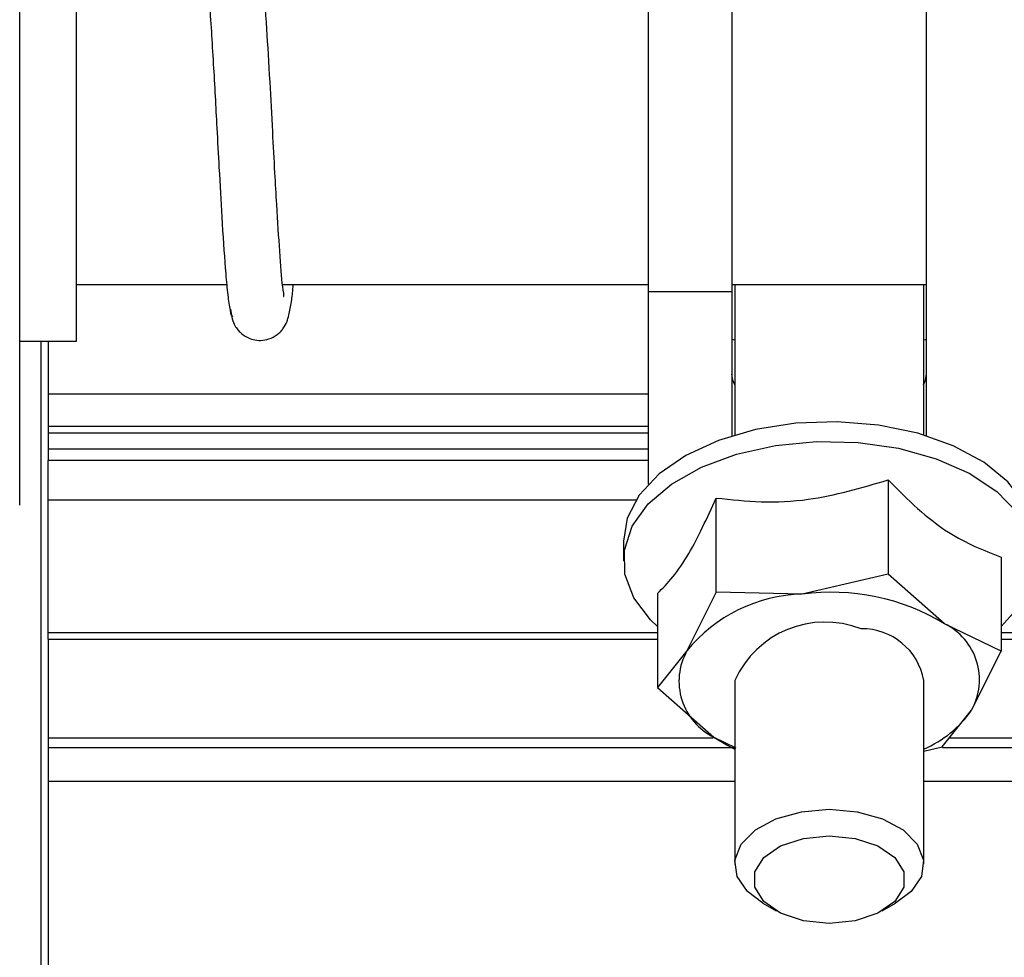
# Model space of a CAD drawing. Units: inches. Extents: x 0.3 to 10.6, y 0.4 to 8.2.
# Drawn here: x 9.4 to 9.4, y 2.9 to 2.9 of the extents above; entities that cross this region are included whole.
import ezdxf

# ---------------------------------------------------------------- set-up
doc = ezdxf.new("R2010")
doc.units = ezdxf.units.IN
doc.header["$MEASUREMENT"] = 0
doc.linetypes.add('HIDDEN', pattern=[0.07500000000000001, 0.05, -0.025])
doc.layers.add('SERVICE_AREA_LINE', color=7, linetype='HIDDEN')
doc.styles.add('SLDTEXTSTYLE0', font='GOTHIC.TTF', dxfattribs={"width": 0.913})
doc.dimstyles.new('SLDDIMSTYLE0', dxfattribs={"dimtxt": 0.08333333333333333, "dimasz": 0.1, "dimexe": 0, "dimexo": 0.0625, "dimgap": 0.02083333333333333, "dimtad": 0, "dimtih": 1, "dimtoh": 1, "dimdec": 6, "dimlfac": 85, "dimrnd": 1e-09, "dimzin": 12, "dimdsep": 46, "dimlunit": 5, "dimtxsty": 'SLDTEXTSTYLE0', "dimsah": 1, "dimcen": 0.09, "dimadec": 0, "dimazin": 3, "dimtfac": 1, "dimtdec": 3, "dimtmove": 0, "dimatfit": 0, "dimfxl": 1, "dimfrac": 2, "dimtolj": 1, "dimtzin": 12, "dimarcsym": 0})

# ---------------------------------------------------------------- blocks, each defined once
blk = doc.blocks.new('_D_6')
at = {"layer": 'SERVICE_AREA_LINE'}
for p, q in [((9.174956718644133, 2.826964523101464), (9.174956718644133, 4.074640059978321)), ((9.370544953932374, 3.679041581930846), (9.370544953932374, 4.074640059978321)), ((9.174956718644133, 3.949640059978321), (8.892206748206142, 3.949640059978321)), ((9.370544953932374, 3.949640059978321), (9.620544953932374, 3.949640059978321))]:
    blk.add_line(p, q, dxfattribs=at)
for points in [[(9.174956718644133, 3.949640059978321), (9.074956718644133, 3.964640059978322), (9.074956718644133, 3.934640059978321)], [(9.370544953932374, 3.949640059978321), (9.470544953932373, 3.934640059978321), (9.470544953932373, 3.964640059978322)]]:
    blk.add_solid(points, dxfattribs=at)
at = {"layer": 'SERVICE_AREA_LINE', "insert": (8.532175883980074, 3.989881665602526), "char_height": 0.08333333333333333, "attachment_point": 1, "style": 'SLDTEXTSTYLE0'}
blk.add_mtext('16 5/8"', dxfattribs=at)

msp = doc.modelspace()

# ---------------------------------------------------------------- linework, layer by layer
at = {"color": 7, "linetype": 'Continuous', "lineweight": 25}
for p, q in [((9.39693352123507, 2.877554872383298), (9.39693352123507, 2.867973418833773)), ((9.398559411158534, 2.877554872383298), (9.398559411158534, 2.867973418833773)), ((9.402347660415963, 2.865172166174475), (9.402347660415963, 2.87623374191962)), ((9.385811774890906, 2.871057469167345), (9.385811774890906, 2.875101584959177)), ((9.385811774890906, 2.867013353375512), (9.385811774890906, 2.871057469167345)), ((9.385811774890906, 2.868116287771574), (9.388735991463045, 2.868116287771574)), ((9.389821933427957, 2.868116287771574), (9.39693352123507, 2.868116287771574)), ((9.398559411158534, 2.868116287771574), (9.402347660415963, 2.868116287771574)), ((9.398615288787541, 2.868116287771574), (9.398615288787541, 2.865189282839486)), ((9.402291755179432, 2.865189282839486), (9.402291755179432, 2.868116287771574)), ((9.39693352123507, 2.867973418833773), (9.39693352123507, 2.864230266467145)), ((9.398559411158534, 2.867973418833773), (9.39693352123507, 2.867973418833773)), ((9.398559411158534, 2.867973418833773), (9.398559411158534, 2.865172166174475)), ((9.38470882669108, 2.867013353375512), (9.385811774890906, 2.867013353375512)), ((9.38512647331737, 2.843679225443152), (9.38512647331737, 2.867013353375512)), ((9.38526028698723, 2.867013353375512), (9.38526028698723, 2.86598559426788)), ((9.38526028698723, 2.86598559426788), (9.38526028698723, 2.865363348279648)), ((9.38526028698723, 2.865363348279648), (9.39693352123507, 2.865363348279648)), ((9.38526028698723, 2.865363348279648), (9.38526028698723, 2.8652339380099)), ((9.38526028698723, 2.8652339380099), (9.38526028698723, 2.864916285836308)), ((9.38526028698723, 2.864916285836308), (9.38526028698723, 2.864692761516519)), ((9.39693352123507, 2.864692761516519), (9.38526028698723, 2.864692761516519)), ((9.38526028698723, 2.863928046899588), (9.38526028698723, 2.864692761516519)), ((9.401596735757375, 2.864316332923879), (9.401596735757375, 2.862485912657285)), ((9.38526028698723, 2.86134554245839), (9.38526028698723, 2.863928046899588)), ((9.38526028698723, 2.863928046899588), (9.39669877445669, 2.863928046899588)), ((9.398255590354573, 2.862132550151123), (9.398255590354573, 2.863962970417717)), ((9.396453536819108, 2.863127815202756), (9.396453536819108, 2.862744553747872)), ((9.403794653582528, 2.86281400047503), (9.403794653582528, 2.860983566404674)), ((9.401596735757375, 2.862485912657285), (9.399926149252211, 2.862095279993436)), ((9.40269568086619, 2.861520795022093), (9.401596735757375, 2.862485912657285)), ((9.398255590354573, 2.862132550151123), (9.397683976565748, 2.860990744360969)), ((9.399926149252211, 2.862095279993436), (9.398255590354573, 2.862132550151123)), ((9.397112390384446, 2.862107275462707), (9.397112390384446, 2.860276841392351)), ((9.403794653582528, 2.860983566404674), (9.40269568086619, 2.861520795022093)), ((9.38526028698723, 2.861222164432683), (9.38526028698723, 2.86134554245839)), ((9.38526028698723, 2.861222164432683), (9.397112390384446, 2.861222164432683)), ((9.38526028698723, 2.861222164432683), (9.38526028698723, 2.859302585666644)), ((9.403794653582528, 2.861222164432683), (10.06209852550591, 2.861222164432683)), ((9.397683976565748, 2.860990744360969), (9.397112390384446, 2.860276841392351)), ((9.403223067401226, 2.859841774418282), (9.403794653582528, 2.860983566404674)), ((9.398615288787541, 2.860416259389625), (9.398615288787541, 2.856844770608553)), ((9.402291755179432, 2.856844770608553), (9.402291755179432, 2.860416259389625)), ((9.397112390384446, 2.860276841392351), (9.398211363100785, 2.859311737560921)), ((9.402651481219925, 2.859127871449664), (9.403223067401226, 2.859841774418282)), ((9.38526028698723, 2.859302585666644), (9.38526028698723, 2.859104929597043)), ((9.398211363100785, 2.859311737560921), (9.398634393194296, 2.859104929597043)), ((9.398615288787541, 2.859104929597043), (9.38526028698723, 2.859104929597043)), ((9.38526028698723, 2.859104929597043), (9.38526028698723, 2.858453102146617)), ((9.402291755179432, 2.859043765127149), (9.402651481219925, 2.859127871449664)), ((10.06209852550591, 2.859104929597043), (9.40265918371918, 2.859104929597043)), ((9.38526028698723, 2.858453102146617), (9.38526028698723, 2.843679225443152)), ((9.399163684648503, 2.856084776878262), (9.399421649354748, 2.855937352698966)), ((9.40148542221975, 2.855937352698966), (9.401743386925995, 2.856084776878262))]:
    msp.add_line(p, q, dxfattribs=at)
at = {"color": 8, "linetype": 'Continuous', "lineweight": 25}
for p, q in [((9.39693352123507, 2.86598559426788), (9.38526028698723, 2.86598559426788)), ((9.38526028698723, 2.8652339380099), (9.39693352123507, 2.8652339380099)), ((9.39693352123507, 2.864916285836308), (9.38526028698723, 2.864916285836308)), ((9.397112390384446, 2.86134554245839), (9.38526028698723, 2.86134554245839)), ((10.06209852550591, 2.86134554245839), (9.403794653582528, 2.86134554245839)), ((9.38526028698723, 2.859302585666644), (9.39819397036053, 2.859302585666644)), ((9.402791368545111, 2.859302585666644), (10.06209852550591, 2.859302585666644)), ((9.398615288787541, 2.858453102146617), (9.38526028698723, 2.858453102146617)), ((10.06209852550591, 2.858453102146617), (9.402291755179432, 2.858453102146617))]:
    msp.add_line(p, q, dxfattribs=at)
at = {"color": 7, "linetype": 'Continuous', "lineweight": 25, "flags": 128}
for points in [[(9.398615288787541, 2.867035908722793), (9.398590856128614, 2.867041706302878), (9.398559411158534, 2.867049394998371)], [(9.402347660415963, 2.867049394998371), (9.402316215445884, 2.867041706302878), (9.402291755179432, 2.867035908722793)], [(9.398620561824666, 2.866167279384725), (9.39857975790388, 2.866253194000074), (9.398559411158534, 2.866373052066444)], [(9.402286482142308, 2.866167279384725), (9.40232731367062, 2.866253194000074), (9.402347660415963, 2.866373052066444)], [(9.40445353475539, 2.863127815202756), (9.404428135833115, 2.863388899559236), (9.404256223779841, 2.863847819434226), (9.403928605290009, 2.864277254473356), (9.403458725227907, 2.864659646291227), (9.402865798430389, 2.864979313814086), (9.402174119518762, 2.86522318487922), (9.401412013812868, 2.865381279366624), (9.400610650207543, 2.86544710950811), (9.399802854049078, 2.865417983570065), (9.399021726759003, 2.865295102479794), (9.398299182635306, 2.865083490806704), (9.397664844551468, 2.864791817313395), (9.397144691187775, 2.86443200845033), (9.396759980337869, 2.8640188204392), (9.396526503505601, 2.863569149084822), (9.396453536819108, 2.863127815202756)], [(9.397112390384446, 2.861468382137375), (9.396978466284489, 2.861595114477273), (9.396650847794657, 2.862024549516403), (9.39647890813386, 2.862483469391392), (9.396469714828298, 2.862953087182013), (9.396623599168258, 2.863414160443891), (9.396934266638224, 2.863847819434226), (9.397389045384582, 2.864236312514948), (9.397969272720962, 2.864563723948349), (9.398651206176542, 2.864816664085187), (9.399406906936818, 2.86498478010388), (9.400205482182198, 2.865061170123377), (9.401014216996487, 2.865042728297203), (9.401799982350632, 2.86493018622475)], [(9.401799982350632, 2.86493018622475), (9.402530615478922, 2.864728168166323), (9.403176217432637, 2.864444942575424), (9.403710367811106, 2.864092104612222), (9.404111173847626, 2.863684106815644), (9.404362236672819, 2.863237624130313), (9.404453258680148, 2.862770974148544), (9.404380568068897, 2.862303233669569), (9.404147063629104, 2.861853548511429), (9.403794653582528, 2.861468382137375)], [(9.398211363100785, 2.859311737560921), (9.398478990440504, 2.859151351649007), (9.398615288787541, 2.859083989289927)], [(9.399163684648503, 2.856084776878262), (9.398861575511043, 2.856311434652048), (9.398661393352976, 2.856607414919134), (9.398620423787044, 2.856924487334717), (9.398742366221493, 2.857234478420341), (9.39901634329178, 2.857509835866839), (9.399418005161552, 2.85772609940776), (9.399911710517049, 2.857864054206251), (9.400453535787248, 2.857911442521562)], [(9.400453535787248, 2.857911442521562), (9.400995361057449, 2.857864054206251), (9.401489038805423, 2.85772609940776), (9.401890728282718, 2.857509835866839), (9.402164705353005, 2.857234478420341), (9.402286620179929, 2.856924487334717), (9.402245678221522, 2.856607414919134), (9.402045496063455, 2.856311434652048), (9.401743386925995, 2.856084776878262)], [(9.400453535787248, 2.857398687974358), (9.400956489663358, 2.857347227549226), (9.401398817416295, 2.857199044163013), (9.401727098486708, 2.856972027491412), (9.401901771292403, 2.856693536590915), (9.401901771292403, 2.856397169818491), (9.401727098486708, 2.856118678917995), (9.401398817416295, 2.855891662246393), (9.400956489663358, 2.855743478860181), (9.400453535787248, 2.855692018435048), (9.399950554303617, 2.855743478860181), (9.399508254158203, 2.855891662246393), (9.39917997308779, 2.856118678917995), (9.39900527267457, 2.856397169818491), (9.39900527267457, 2.856693536590915), (9.39917997308779, 2.856972027491412), (9.399508254158203, 2.857199044163013), (9.399950554303617, 2.857347227549226), (9.400453535787248, 2.857398687974358)]]:
    msp.add_lwpolyline(points, dxfattribs=at)
at = {"color": 7, "linetype": 'Continuous', "lineweight": 25}
for centre, radius, start, end in [((9.400489714641921, 2.85784911668213), 0.004283399212630237, 59.00230111480336, 97.56030654027393), ((9.400006969036331, 2.859103180440478), 0.002993190868008133, 91.54724359139131, 140.9041720734151), ((9.40037300067974, 2.859623946971668), 0.001928032692572831, 68.73373253930971, 155.7358849793845), ((9.401096118095131, 2.860207136083373), 0.001213787705727271, 9.920982757355656, 91.12423199087804), ((9.402162076872335, 2.860430850723656), 0.001213553375815186, 330.9603724993453, 63.91501800233905), ((9.398744954924508, 2.860401673193675), 0.001213540241563422, 150.9603056723169, 243.9153541728794), ((9.40145133069378, 2.861068045081387), 0.002154713600390204, 292.9569881372529, 325.3117614248213)]:
    msp.add_arc(centre, radius, start, end, dxfattribs=at)
for points, knots in [([(9.38470882669108, 2.871057469167345), (9.38470882669108, 2.871498760196631), (9.38470882669108, 2.872407781458858), (9.38470882669108, 2.873756234256279), (9.38470882669108, 2.875053012352841), (9.38470882669108, 2.876209777722096), (9.38470882669108, 2.877150891318801), (9.38470882669108, 2.877818391089236), (9.38470882669108, 2.878220934667627), (9.38470882669108, 2.878269281924085), (9.38470882669108, 2.878292752486695)], [0, 0, 0, 0, 0.1165152721499452, 0.2400113592371985, 0.3686412626590985, 0.5000001680819159, 0.6313590735047334, 0.7599889769266334, 0.8834847278500547, 1, 1, 1, 1]), ([(9.389837338426467, 2.867884978129957), (9.389841964775611, 2.867880936300712), (9.389859234186469, 2.867865848807814), (9.389808268972432, 2.868142747854673), (9.389770302966458, 2.868698848157627), (9.389715247501526, 2.869524687328822), (9.389670242055129, 2.870331366475305), (9.389626593927748, 2.871142463246261), (9.389574229165458, 2.872119299501263), (9.389512854060804, 2.873168960333944), (9.389455809499491, 2.873925602956724), (9.389405910073814, 2.874377525489619), (9.38937935148846, 2.874494428420747), (9.389365691482816, 2.874554555670664)], [0, 0, 0, 0, 0.02259687851050485, 0.08435048174893055, 0.2075838283451514, 0.323799306256286, 0.3925574219333309, 0.4787248962789425, 0.5823876635499362, 0.7035955724639374, 0.8424756928593801, 0.9189797613118723, 1, 1, 1, 1]), ([(9.388335627146914, 2.874277100052325), (9.388334227732418, 2.874271734684801), (9.388329582921676, 2.87425392643941), (9.38835524343333, 2.874066109235308), (9.388394427639955, 2.873635222120013), (9.388435168299765, 2.873060442732664), (9.388473601046268, 2.872428984912375), (9.388509335787838, 2.871791424019751), (9.388546012471696, 2.871109528502018), (9.38858899098624, 2.870306190962953), (9.388643363974527, 2.869337703118918), (9.388697051472075, 2.868532350578158), (9.388746553794618, 2.867976747951214), (9.388788884307882, 2.867652208083619), (9.388825806981677, 2.867476852560623), (9.388848797103405, 2.867500775970412), (9.388856360268614, 2.867508646163651)], [0, 0, 0, 0, 0.02908317500656317, 0.09653025909581468, 0.174037226853142, 0.2498204078200268, 0.3197942642551965, 0.3838306795038361, 0.4433619082019852, 0.5186221097992798, 0.6161380988542586, 0.7361977291379557, 0.805063489947671, 0.8797786920281186, 0.9604502479576053, 1, 1, 1, 1]), ([(9.38470882669108, 2.863822172044232), (9.38470882669108, 2.863845641049518), (9.38470882669108, 2.863893985165741), (9.38470882669108, 2.86429655448151), (9.38470882669108, 2.864964029535181), (9.38470882669108, 2.865905148468566), (9.38470882669108, 2.867061922263392), (9.38470882669108, 2.868358692672259), (9.38470882669108, 2.869707147869993), (9.38470882669108, 2.870616173605585), (9.38470882669108, 2.871057469167345)], [0, 0, 0, 0, 0.11651517287051, 0.2400111547301692, 0.3686403889505155, 0.4999991824460491, 0.6313589201861228, 0.7599876338256668, 0.883483615685326, 1, 1, 1, 1]), ([(9.388807025622846, 2.867633473584379), (9.388823418042016, 2.867532136333202), (9.38884576021028, 2.867394017981431), (9.388931861271052, 2.867257323290862), (9.389004751063286, 2.867172796504069), (9.389112513064417, 2.867093065569766), (9.389252769072044, 2.867038995776441), (9.389402949554947, 2.867020549797387), (9.389565838690991, 2.8670508095524), (9.389698566798586, 2.867121733920114), (9.389783296085616, 2.867196719678503), (9.38986309764448, 2.867292775033704), (9.38990636156534, 2.867389656653978), (9.389955461069972, 2.867544456965203), (9.389994704072167, 2.867773871107383), (9.390019113353452, 2.867971878331422), (9.390030458944295, 2.868100963526131), (9.390031805827022, 2.868116287771574)], [0, 0, 0, 0, 0.1134306725537858, 0.1546011693769082, 0.1845597276532157, 0.2371779114389342, 0.2739953909328339, 0.3178262746822729, 0.3679099908275072, 0.424147919173575, 0.4529932825668471, 0.4821732168384975, 0.5728921273793669, 0.671837080455689, 0.8306228882724835, 0.9798925319177612, 1, 1, 1, 1]), ([(9.398255590354573, 2.863962970417717), (9.398545417530999, 2.863932304938504), (9.399131350517242, 2.863870309662452), (9.400268467688775, 2.863921801143953), (9.401082415357221, 2.864163565762097), (9.401596735757375, 2.864316332923879)], [0, 0, 0, 0, 0.2648737675901302, 0.5354855936388713, 0.9999999999999999, 0.9999999999999999, 0.9999999999999999, 0.9999999999999999]), ([(9.401596735757375, 2.864316332923879), (9.401787392962827, 2.864124693460364), (9.402172842776068, 2.863737257825576), (9.402920886237833, 2.863157185399501), (9.403456325282919, 2.862946883870882), (9.403794653582528, 2.86281400047503)], [0, 0, 0, 0, 0.2648755546156766, 0.5354963260710575, 0.9999999999999999, 0.9999999999999999, 0.9999999999999999, 0.9999999999999999]), ([(9.397112390384446, 2.862107275462707), (9.397211559648564, 2.862206924637123), (9.397412048335672, 2.862408383550102), (9.397801128303662, 2.86297118830528), (9.398079619239882, 2.86357894494517), (9.398255590354573, 2.863962970417717)], [0, 0, 0, 0, 0.2648756195034965, 0.535494194432376, 0.9999999999999999, 0.9999999999999999, 0.9999999999999999, 0.9999999999999999])]:
    msp.add_open_spline(points, degree=3, knots=knots, dxfattribs=at)

# ---------------------------------------------------------------- dimensions: what is measured, and where the dimension line sits
at = {"layer": 'SERVICE_AREA_LINE'}
dim = msp.add_linear_dim(base=(9.370544953932374, 3.949640059978321), p1=(9.174956718644133, 2.776964523101464), p2=(9.370544953932374, 3.629041581930846), dimstyle='SLDDIMSTYLE0', dxfattribs=at)
dim.commit()
dim.dimension.update_dxf_attribs({"geometry": '_D_6', "text_midpoint": (8.71219131609311, 3.949640059978321), "dimtype": 160})

doc.saveas('drawing.dxf')
